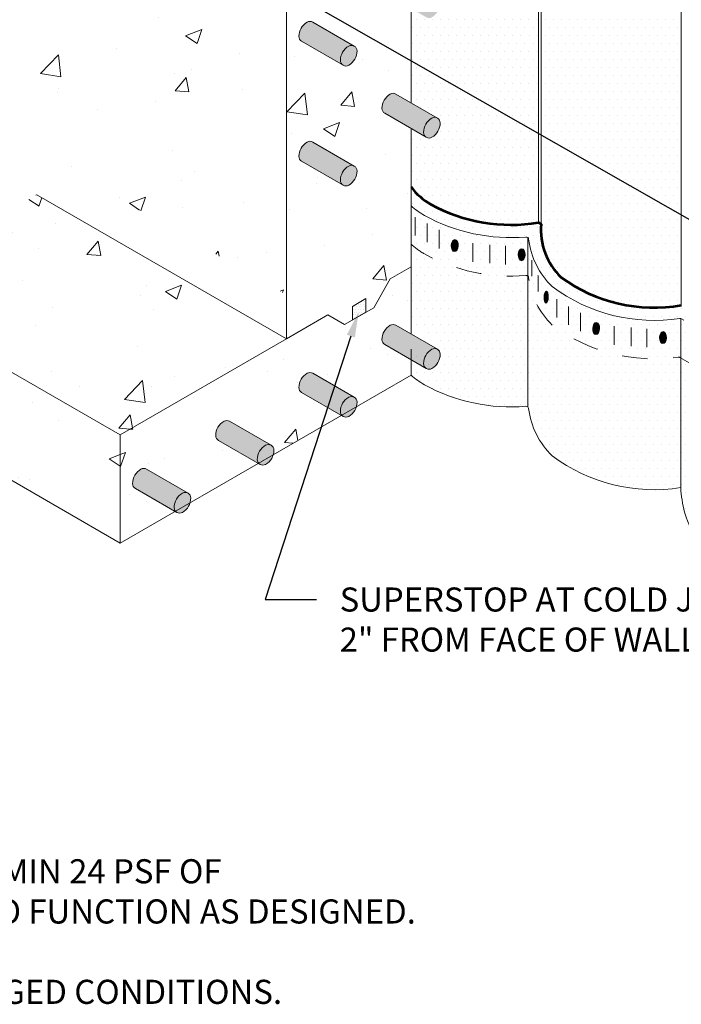
# Model space of a CAD drawing. Extents: x 0.1 to 10.4, y 0.1 to 6.8.
# Drawn here: x 2.7 to 5.3, y 0.1 to 4 of the extents above; entities that cross this region are included whole.
import ezdxf
from ezdxf import colors
from ezdxf.entities.mleader import LeaderData, LeaderLine
from ezdxf.math import Vec2, Vec3

# ---------------------------------------------------------------- set-up
doc = ezdxf.new("R2010")
doc.units = 0
doc.header["$MEASUREMENT"] = 0
doc.linetypes.add('HIDDEN2', pattern=[0.1875, 0.125, -0.0625])
for name, color, linetype, lineweight in [('1 - Framework', 7, 'Continuous', 15), ('1 - Framework Hatch', 252, 'Continuous', 9), ('2- Text', 7, 'Continuous', 13), ('Superstop Waterstop', 150, 'Continuous', 25), ('WP - Paraseal Bentonite', 150, 'Continuous', 9), ('WP - Paraseal Bentonite Hatch', 150, 'Continuous', 5), ('WP - Paraseal HDPE', 150, 'Continuous', 80)]:
    doc.layers.add(name, color=color, linetype=linetype, lineweight=lineweight)
doc.layers.add('WP - Paraseal Nail', color=7, linetype='Continuous', lineweight=9, true_color=0xb93a3e)
doc.styles.add('02TREMCO', font='sanss___.ttf', dxfattribs={"height": 0.125})
doc.styles.add('2020Tremco', font='sanss___.ttf', dxfattribs={"height": 0.09375})
pattern_1 = [(0, (-0.268122, -17.311223), (0.015625, 0.03125), [0, -0.03125])]
pattern_2 = [(50, (18.7095, -52.2719), (0.645534, -0.056477), [0.0675, -0.7425]), (355, (18.7095, -52.2719), (-0.124876, 0.676973), [0.054, -0.594]), (100.4514, (18.7633, -52.2766), (0.520658, 0.620496), [0.057366, -0.631028]), (46.1842, (18.7095, -52.0919), (0.960517, -0.148967), [0.10125, -1.11375]), (96.6356, (18.7895, -52.1043), (0.841196, 0.876707), [0.08605, -0.946542]), (351.1842, (18.7095, -52.0919), (0.841196, 0.876707), [0.081, -0.891]), (21, (18.7995, -52.1369), (0.5372163, -0.362357), [0.0675, -0.7425]), (326, (18.7995, -52.1369), (0.218984, 0.652635), [0.054, -0.594]), (71.4514, (18.84426, -52.1671), (0.7562, 0.290278), [0.057366, -0.631028]), (37.5, (18.7095, -52.2719), (0.0109439, 0.2996045), [0, -0.5868, 0, -0.603, 0, -0.59625]), (7.5, (18.7095, -52.2719), (0.2367626, 0.3549705), [0, -0.3438, 0, -0.5733, 0, -0.22725]), (327.5, (18.5088, -52.2719), (0.4804402, -0.0202994), [0, -0.225, 0, -0.702, 0, -0.9315]), (317.5, (18.4188, -52.2719), (0.5248676, 0.0900945), [0, -0.2925, 0, -0.4662, 0, -0.6615])]
pattern_3 = [(50, (-0.2681, -17.3112), (0.645534, -0.056477), [0.0675, -0.7425]), (355, (-0.2681, -17.3112), (-0.124876, 0.676973), [0.054, -0.594]), (100.4514, (-0.2143, -17.3159), (0.520658, 0.620496), [0.057366, -0.631028]), (46.184, (-0.2681, -17.1312), (0.960517, -0.148967), [0.10125, -1.11375]), (96.6356, (-0.1881, -17.1436), (0.841196, 0.876707), [0.08605, -0.946542]), (351.184, (-0.2681, -17.1312), (0.841196, 0.876707), [0.081, -0.891]), (21, (-0.1781, -17.1762), (0.537216, -0.362357), [0.0675, -0.7425]), (326, (-0.1781, -17.1762), (0.218984, 0.652635), [0.054, -0.594]), (71.4514, (-0.13335, -17.2064), (0.7562, 0.290278), [0.057366, -0.631028]), (37.5, (-0.26812, -17.31122), (0.0109439, 0.2996045), [0, -0.5868, 0, -0.603, 0, -0.59625]), (7.5, (-0.26812, -17.31122), (0.2367626, 0.3549705), [0, -0.3438, 0, -0.5733, 0, -0.22725]), (327.5, (-0.46882, -17.31122), (0.4804402, -0.0202994), [0, -0.225, 0, -0.702, 0, -0.9315]), (317.5, (-0.55882, -17.31122), (0.5248676, 0.0900945), [0, -0.2925, 0, -0.4662, 0, -0.6615])]

msp = doc.modelspace()

# ---------------------------------------------------------------- hatches: boundary and pattern name
at = {"layer": '1 - Framework Hatch', "ltscale": 0.4}
h = msp.add_hatch(dxfattribs=at)
h.set_pattern_fill('AR-CONC', color=256, scale=0.09)
h.set_pattern_definition(pattern_2)
h.paths.add_polyline_path([(3.7401, 5.3843), (2.7664, 5.9467), (2.7664, 3.4585), (3.7395, 2.8967), (3.7416, 5.4307)])
h = msp.add_hatch(dxfattribs=at)
h.set_pattern_fill('AR-CONC', color=256, scale=0.09)
h.set_pattern_definition(pattern_2)
edge = h.paths.add_edge_path()
edge.add_line((3.7395, 4.8109), (3.7395, 4.3432))
edge.add_line((3.7395, 4.3432), (3.7395, 3.8756))
edge.add_line((3.7395, 3.8756), (3.7395, 2.7246))
edge.add_line((3.7395, 2.7246), (3.9015, 2.8181))
edge.add_line((3.9015, 2.8181), (3.9483, 2.7911))
edge.add_line((3.9483, 2.7911), (3.9663, 2.8339))
edge.add_line((3.9663, 2.8339), (4.0797, 2.8994))
edge.add_line((4.0797, 2.8994), (4.1121, 2.9023))
edge.add_line((4.1121, 2.9023), (4.1445, 2.9584))
edge.add_line((4.1445, 2.9584), (4.2255, 3.0052))
edge.add_line((4.2255, 3.0052), (4.2255, 3.5451))
edge.add_line((4.2255, 3.5451), (4.1229, 3.6044))
edge.add_arc((4.1337, 3.6231), 0.0216, 180, 240, ccw=False)
edge.add_arc((4.1769, 3.6231), 0.0648, 120, 180, ccw=False)
edge.add_arc((4.1553, 3.6605), 0.0216, 60, 120, ccw=False)
edge.add_line((4.1661, 3.6792), (4.2255, 3.6449))
edge.add_line((4.2255, 3.6449), (4.2255, 4.0128))
edge.add_line((4.2255, 4.0128), (4.1229, 4.072))
edge.add_arc((4.1337, 4.0907), 0.0216, 180, 240, ccw=False)
edge.add_arc((4.1769, 4.0907), 0.0648, 120, 180, ccw=False)
edge.add_arc((4.1553, 4.1281), 0.0216, 60, 120, ccw=False)
edge.add_line((4.1661, 4.1468), (4.2255, 4.1125))
edge.add_line((4.2255, 4.1125), (4.2255, 4.4804))
edge.add_line((4.2255, 4.4804), (4.1229, 4.5396))
edge.add_arc((4.1337, 4.5583), 0.0216, 180, 240, ccw=False)
edge.add_arc((4.1769, 4.5583), 0.0648, 120, 180, ccw=False)
edge.add_arc((4.1553, 4.5957), 0.0216, 60, 120, ccw=False)
edge.add_line((4.1661, 4.6145), (4.2255, 4.5802))
edge.add_line((4.2255, 4.5802), (4.2255, 4.948))
edge.add_line((4.2255, 4.948), (4.1229, 5.0073))
edge.add_arc((4.1337, 5.026), 0.0216, 180, 240, ccw=False)
edge.add_arc((4.1769, 5.026), 0.0648, 120, 180, ccw=False)
edge.add_arc((4.1553, 5.0634), 0.0216, 60, 120, ccw=False)
edge.add_line((4.1661, 5.0821), (4.2255, 5.0478))
edge.add_line((4.2255, 5.0478), (4.2255, 5.4157))
edge.add_line((4.2255, 5.4157), (4.1229, 5.4749))
edge.add_arc((4.1337, 5.4936), 0.0216, 180, 240, ccw=False)
edge.add_arc((4.1769, 5.4936), 0.0648, 120, 180, ccw=False)
edge.add_arc((4.1553, 5.531), 0.0216, 60, 120, ccw=False)
edge.add_line((4.1661, 5.5497), (4.2255, 5.5154))
edge.add_line((4.2255, 5.5154), (4.2262, 5.7105))
edge.add_line((4.2262, 5.7105), (3.7416, 5.4307))
edge.add_line((3.7416, 5.4307), (3.7395, 5.2785))
edge.add_line((3.7395, 5.2785), (3.7395, 4.8109))
edge = h.paths.add_edge_path(flags=16)
edge.add_line((3.8421, 4.895), (4.0041, 4.8015))
edge.add_arc((3.9933, 4.7828), 0.0216, 0, 60, ccw=False)
edge.add_arc((3.9501, 4.7828), 0.0648, -60, 0, ccw=False)
edge.add_arc((3.9717, 4.7454), 0.0216, 240, 300, ccw=False)
edge.add_line((3.9609, 4.7267), (3.7989, 4.8202))
edge.add_arc((3.8097, 4.8389), 0.0216, 180, 240, ccw=False)
edge.add_arc((3.8529, 4.8389), 0.0648, 120, 180, ccw=False)
edge.add_arc((3.8313, 4.8763), 0.0216, 60, 120, ccw=False)
edge = h.paths.add_edge_path(flags=16)
edge.add_arc((4.0149, 5.213), 0.0648, 120, 180, ccw=False)
edge.add_arc((3.9933, 5.2504), 0.0216, 60, 120, ccw=False)
edge.add_line((4.0041, 5.2691), (3.8421, 5.3627))
edge.add_arc((3.8313, 5.344), 0.0216, 60, 120)
edge.add_arc((3.8529, 5.3066), 0.0648, 120, 180)
edge.add_arc((3.8097, 5.3066), 0.0216, 180, 240)
edge.add_line((3.7989, 5.2879), (3.9609, 5.1943))
edge.add_arc((3.9717, 5.213), 0.0216, 180, 240, ccw=False)
edge = h.paths.add_edge_path(flags=16)
edge.add_line((3.8421, 4.4274), (4.0041, 4.3339))
edge.add_arc((3.9933, 4.3152), 0.0216, 0, 60, ccw=False)
edge.add_arc((3.9501, 4.3152), 0.0648, -60, 0, ccw=False)
edge.add_arc((3.9717, 4.2778), 0.0216, 240, 300, ccw=False)
edge.add_line((3.9609, 4.2591), (3.7989, 4.3526))
edge.add_arc((3.8097, 4.3713), 0.0216, 180, 240, ccw=False)
edge.add_arc((3.8529, 4.3713), 0.0648, 120, 180, ccw=False)
edge.add_arc((3.8313, 4.4087), 0.0216, 60, 120, ccw=False)
edge = h.paths.add_edge_path(flags=16)
edge.add_line((3.8421, 3.9598), (4.0041, 3.8662))
edge.add_arc((3.9933, 3.8475), 0.0216, 0, 60, ccw=False)
edge.add_arc((3.9501, 3.8475), 0.0648, -60, 0, ccw=False)
edge.add_arc((3.9717, 3.8101), 0.0216, 240, 300, ccw=False)
edge.add_line((3.9609, 3.7914), (3.7989, 3.8849))
edge.add_arc((3.8097, 3.9036), 0.0216, 180, 240, ccw=False)
edge.add_arc((3.8529, 3.9036), 0.0648, 120, 180, ccw=False)
edge.add_arc((3.8313, 3.9411), 0.0216, 60, 120, ccw=False)
edge = h.paths.add_edge_path(flags=16)
edge.add_line((3.8421, 3.4921), (4.0041, 3.3986))
edge.add_arc((3.9933, 3.3799), 0.0216, 0, 60, ccw=False)
edge.add_arc((3.9501, 3.3799), 0.0648, -60, 0, ccw=False)
edge.add_arc((3.9717, 3.3425), 0.0216, 240, 300, ccw=False)
edge.add_line((3.9609, 3.3238), (3.7989, 3.4173))
edge.add_arc((3.8097, 3.436), 0.0216, 180, 240, ccw=False)
edge.add_arc((3.8529, 3.436), 0.0648, 120, 180, ccw=False)
edge.add_arc((3.8313, 3.4734), 0.0216, 60, 120, ccw=False)
at = {"layer": '1 - Framework Hatch'}
h = msp.add_hatch(color=256, dxfattribs=at)
h.dxf.hatch_style = 1
h.paths.add_polyline_path([(4.1661, 5.5497, 0.267949), (4.1445, 5.5497, 0.267949), (4.1121, 5.4936, 0.267949), (4.1229, 5.4749), (4.2849, 5.3814, -0.267949), (4.2741, 5.4001, -0.267949), (4.3065, 5.4562, -0.267949), (4.3281, 5.4562)])
h.paths.add_polyline_path([(3.8421, 5.3627, 0.267949), (3.8205, 5.3627, 0.267949), (3.7881, 5.3066, 0.267949), (3.7989, 5.2879), (3.9609, 5.1943, -0.267949), (3.9501, 5.213, -0.267949), (3.9825, 5.2691, -0.267949), (4.0041, 5.2691)])
h.paths.add_polyline_path([(3.9203, 4.8499), (3.8421, 4.895, 0.267949), (3.8205, 4.895, 0.267949), (3.7881, 4.8389, 0.267949), (3.7989, 4.8202), (3.8423, 4.7952)])
h.paths.add_polyline_path([(4.0041, 4.8015), (3.9203, 4.8499), (3.8423, 4.7952), (3.9609, 4.7267, -0.267949), (3.9501, 4.7454, -0.267949), (3.9825, 4.8015, -0.267949)])
h.paths.add_polyline_path([(4.2129, 5.0551), (4.1661, 5.0821, 0.267949), (4.1445, 5.0821, 0.267949), (4.1121, 5.026, 0.267949), (4.1229, 5.0073), (4.1348, 5.0004)])
h.paths.add_polyline_path([(4.2129, 5.0551), (4.1348, 5.0004), (4.2849, 4.9137, -0.267949), (4.2741, 4.9324, -0.267949), (4.3065, 4.9886, -0.267949), (4.3281, 4.9886)])
h.paths.add_polyline_path([(3.8421, 4.4274, 0.267949), (3.8205, 4.4274, 0.267949), (3.7881, 4.3713, 0.267949), (3.7989, 4.3526), (3.9609, 4.2591, -0.267949), (3.9501, 4.2778, -0.267949), (3.9825, 4.3339, -0.267949), (4.0041, 4.3339)])
h.paths.add_polyline_path([(4.1661, 4.6145, 0.267949), (4.1445, 4.6145, 0.267949), (4.1121, 4.5583, 0.267949), (4.1229, 4.5396), (4.2849, 4.4461, -0.267949), (4.2741, 4.4648, -0.267949), (4.3065, 4.5209, -0.267949), (4.3281, 4.5209)])
h.paths.add_polyline_path([(4.1661, 4.1468, 0.267949), (4.1445, 4.1468, 0.267949), (4.1121, 4.0907, 0.267949), (4.1229, 4.072), (4.2849, 3.9785, -0.267949), (4.2741, 3.9972, -0.267949), (4.3065, 4.0533, -0.267949), (4.3281, 4.0533)])
h.paths.add_polyline_path([(3.8421, 3.9598, 0.267949), (3.8205, 3.9598, 0.267949), (3.7881, 3.9036, 0.267949), (3.7989, 3.8849), (3.9609, 3.7914, -0.267949), (3.9501, 3.8101, -0.267949), (3.9825, 3.8662, -0.267949), (4.0041, 3.8662)])
h.paths.add_polyline_path([(3.8421, 3.4921, 0.267949), (3.8205, 3.4921, 0.267949), (3.7881, 3.436, 0.267949), (3.7989, 3.4173), (3.9609, 3.3238, -0.267949), (3.9501, 3.3425, -0.267949), (3.9825, 3.3986, -0.267949), (4.0041, 3.3986)])
h.paths.add_polyline_path([(4.1661, 3.6792, 0.267949), (4.1445, 3.6792, 0.267949), (4.1121, 3.6231, 0.267949), (4.1229, 3.6044), (4.2849, 3.5108, -0.267949), (4.2741, 3.5295, -0.267949), (4.3065, 3.5857, -0.267949), (4.3281, 3.5857)])
h = msp.add_hatch(color=256, dxfattribs=at)
h.dxf.hatch_style = 1
h.paths.add_polyline_path([(4.0149, 5.2504, 0.57735), (3.9825, 5.2691, 0.267949), (3.9501, 5.213, 0.57735), (3.9825, 5.1943, 0.267949)])
h.paths.add_polyline_path([(4.3065, 5.4562, 0.267949), (4.2741, 5.4001, 0.57735), (4.3065, 5.3814, 0.267949), (4.3389, 5.4375, 0.57735)])
h.paths.add_polyline_path([(4.3065, 4.9886, 0.267949), (4.2741, 4.9324, 0.57735), (4.3065, 4.9137, 0.267949), (4.3389, 4.9699, 0.57735)])
h.paths.add_polyline_path([(4.0149, 4.7828, 0.57735), (3.9825, 4.8015, 0.267949), (3.9501, 4.7454, 0.57735), (3.9825, 4.7267, 0.267949)])
h.paths.add_polyline_path([(4.0149, 4.3152, 0.57735), (3.9825, 4.3339, 0.267949), (3.9501, 4.2778, 0.57735), (3.9825, 4.2591, 0.267949)])
h.paths.add_polyline_path([(4.3065, 4.5209, 0.267949), (4.2741, 4.4648, 0.57735), (4.3065, 4.4461, 0.267949), (4.3389, 4.5022, 0.57735)])
h.paths.add_polyline_path([(4.0149, 3.8475, 0.57735), (3.9825, 3.8662, 0.267949), (3.9501, 3.8101, 0.57735), (3.9825, 3.7914, 0.267949)])
h.paths.add_polyline_path([(4.3389, 4.0346, 0.57735), (4.3065, 4.0533, 0.267949), (4.2741, 3.9972, 0.57735), (4.3065, 3.9785, 0.267949)])
h.paths.add_polyline_path([(4.3065, 3.5857, 0.267949), (4.2741, 3.5295, 0.57735), (4.3065, 3.5108, 0.267949), (4.3389, 3.5669, 0.57735)])
h.paths.add_polyline_path([(4.0149, 3.3799, 0.57735), (3.9825, 3.3986, 0.267949), (3.9501, 3.3425, 0.57735), (3.9825, 3.3238, 0.267949)])
at = {"layer": '1 - Framework Hatch', "ltscale": 0.4}
h = msp.add_hatch(dxfattribs=at)
h.set_pattern_fill('AR-CONC', color=256, scale=0.09)
h.set_pattern_definition(pattern_3)
h.paths.add_polyline_path([(3.7394, 2.7245), (3.7394, 2.7247), (2.7664, 3.2865), (2.1184, 2.9123), (3.0915, 2.3505)])
h = msp.add_hatch(color=256, dxfattribs=at)
h.dxf.hatch_style = 1
edge = h.paths.add_edge_path()
edge.add_ellipse((4.3957, 3.0883), major_axis=(-0.0007, -0.0234), ratio=0.57735, start_angle=0, end_angle=360)
h = msp.add_hatch(color=256, dxfattribs=at)
h.dxf.hatch_style = 1
edge = h.paths.add_edge_path()
edge.add_ellipse((4.6564, 3.0529), major_axis=(-0.0007, -0.0234), ratio=0.57735, start_angle=0, end_angle=360)
h = msp.add_hatch(dxfattribs=at)
h.set_pattern_fill('AR-CONC', color=256, scale=0.09)
h.set_pattern_definition(pattern_3)
h.paths.add_polyline_path([(3.7881, 2.5347, -0.267949), (3.8205, 2.5908, -0.267949), (3.8421, 2.5908), (4.0041, 2.4973, -0.267949), (4.0149, 2.4786, -0.070546), (4.0123, 2.4606), (4.2255, 2.5836), (4.2255, 2.6438), (4.1229, 2.703, -0.267949), (4.1121, 2.7217, -0.267949), (4.1445, 2.7779, -0.267949), (4.1661, 2.7779), (4.2255, 2.7436), (4.2255, 3.0052), (4.1445, 2.9584), (4.0797, 2.8462), (3.9663, 2.7807), (3.9015, 2.8181), (3.7395, 2.7246), (3.0915, 2.3505), (3.0915, 1.9289), (3.3056, 2.0525), (3.1509, 2.1419, -0.267949), (3.1401, 2.1606, -0.267949), (3.1725, 2.2167, -0.267949), (3.1941, 2.2167), (3.3561, 2.1232, -0.267949), (3.3669, 2.1045, -0.070546), (3.3644, 2.0864), (3.6296, 2.2396), (3.4749, 2.3289, -0.267949), (3.4641, 2.3476, -0.267949), (3.4965, 2.4038, -0.267949), (3.5181, 2.4038), (3.6801, 2.3102, -0.267949), (3.6909, 2.2915, -0.070546), (3.6883, 2.2735), (3.9536, 2.4267), (3.7989, 2.516, -0.267949)])
h = msp.add_hatch(dxfattribs=at)
h.set_pattern_fill('AR-CONC', color=256, scale=0.09)
h.set_pattern_definition(pattern_3)
h.paths.add_polyline_path([(2.1184, 2.9123), (2.1184, 2.4908), (3.0915, 1.9289), (3.0915, 2.3505)])
h = msp.add_hatch(color=256, dxfattribs=at)
h.dxf.hatch_style = 1
edge = h.paths.add_edge_path()
edge.add_ellipse((4.752, 2.8873), major_axis=(-0.0007, -0.0234), ratio=0.350589, start_angle=0, end_angle=360)
at = {"layer": '1 - Framework Hatch'}
h = msp.add_hatch(color=256, dxfattribs=at)
h.dxf.hatch_style = 1
h.paths.add_polyline_path([(4.1661, 2.7779, 0.267949), (4.1445, 2.7779, 0.267949), (4.1121, 2.7217, 0.267949), (4.1229, 2.703), (4.2849, 2.6095, -0.267949), (4.2741, 2.6282, -0.267949), (4.3065, 2.6843, -0.267949), (4.3281, 2.6843)])
at = {"layer": '1 - Framework Hatch', "ltscale": 0.4}
h = msp.add_hatch(color=256, dxfattribs=at)
h.dxf.hatch_style = 1
edge = h.paths.add_edge_path()
edge.add_ellipse((4.9468, 2.765), major_axis=(-0.0007, -0.0234), ratio=0.57735, start_angle=0, end_angle=360)
h = msp.add_hatch(color=256, dxfattribs=at)
h.dxf.hatch_style = 1
edge = h.paths.add_edge_path()
edge.add_ellipse((5.2075, 2.7296), major_axis=(-0.0007, -0.0234), ratio=0.57735, start_angle=0, end_angle=360)
at = {"layer": '1 - Framework Hatch'}
h = msp.add_hatch(color=256, dxfattribs=at)
h.dxf.hatch_style = 1
h.paths.add_polyline_path([(4.2741, 2.6282, 0.57735), (4.3065, 2.6095, 0.267949), (4.3389, 2.6656, 0.57735), (4.3065, 2.6843, 0.267949)])
h = msp.add_hatch(color=256, dxfattribs=at)
h.dxf.hatch_style = 1
h.paths.add_polyline_path([(3.8421, 2.5908, 0.267949), (3.8205, 2.5908, 0.267949), (3.7881, 2.5347, 0.267949), (3.7989, 2.516), (3.9609, 2.4225, -0.267949), (3.9501, 2.4412, -0.267949), (3.9825, 2.4973, -0.267949), (4.0041, 2.4973)])
h = msp.add_hatch(color=256, dxfattribs=at)
h.dxf.hatch_style = 1
h.paths.add_polyline_path([(3.9501, 2.4412, 0.57735), (3.9825, 2.4225, 0.267949), (4.0149, 2.4786, 0.57735), (3.9825, 2.4973, 0.267949)])
h = msp.add_hatch(color=256, dxfattribs=at)
h.dxf.hatch_style = 1
h.paths.add_polyline_path([(3.5181, 2.4038, 0.267949), (3.4965, 2.4038, 0.267949), (3.4641, 2.3476, 0.267949), (3.4749, 2.3289), (3.6369, 2.2354, -0.267949), (3.6261, 2.2541, -0.267949), (3.6585, 2.3102, -0.267949), (3.6801, 2.3102)])
h = msp.add_hatch(color=256, dxfattribs=at)
h.dxf.hatch_style = 1
h.paths.add_polyline_path([(3.6261, 2.2541, 0.57735), (3.6585, 2.2354, 0.267949), (3.6909, 2.2915, 0.57735), (3.6585, 2.3102, 0.267949)])
h = msp.add_hatch(color=256, dxfattribs=at)
h.dxf.hatch_style = 1
h.paths.add_polyline_path([(3.1941, 2.2167, 0.267949), (3.1725, 2.2167, 0.267949), (3.1401, 2.1606, 0.267949), (3.1509, 2.1419), (3.3129, 2.0483, -0.267949), (3.3021, 2.0671, -0.267949), (3.3345, 2.1232, -0.267949), (3.3561, 2.1232)])
h = msp.add_hatch(color=256, dxfattribs=at)
h.dxf.hatch_style = 1
h.paths.add_polyline_path([(3.3021, 2.0671, 0.57735), (3.3345, 2.0483, 0.267949), (3.3669, 2.1045, 0.57735), (3.3345, 2.1232, 0.267949)])
at = {"layer": 'WP - Paraseal Bentonite Hatch', "ltscale": 0.4}
h = msp.add_hatch(dxfattribs=at)
h.set_pattern_fill('DOTS', color=256, scale=0.5)
h.set_pattern_definition(pattern_1)
h.paths.add_polyline_path([(4.3065, 4.9137, -0.267949), (4.2849, 4.9137), (4.2255, 4.948), (4.2255, 4.5802), (4.3281, 4.5209, -0.267949), (4.3389, 4.5022, -0.267949), (4.3065, 4.4461, -0.267949), (4.2849, 4.4461), (4.2255, 4.4804), (4.2255, 4.1125), (4.3281, 4.0533, -0.267949), (4.3389, 4.0346, -0.267949), (4.3065, 3.9785, -0.267949), (4.2849, 3.9785), (4.2255, 4.0128), (4.2255, 3.6449), (4.3281, 3.5857, -0.267949), (4.3389, 3.5669, -0.267949), (4.3065, 3.5108, -0.267949), (4.2849, 3.5108), (4.2255, 3.5451), (4.2255, 3.317, 0.100204), (4.3018, 3.2497, 0.167913), (4.7218, 3.1783), (4.7218, 5.527, -0.167913), (4.3018, 5.5984, -0.099238), (4.2261, 5.6649), (4.2256, 5.5154), (4.3281, 5.4562, -0.267949), (4.3389, 5.4375, -0.267949), (4.3065, 5.3814, -0.267949), (4.2849, 5.3814), (4.2255, 5.4157), (4.2255, 5.0478), (4.3281, 4.9886, -0.267949), (4.3389, 4.9699, -0.267949)])
h = msp.add_hatch(dxfattribs=at)
h.set_pattern_fill('DOTS', color=256, scale=0.5)
h.set_pattern_definition(pattern_1)
h.paths.add_polyline_path([(5.2783, 5.2046, -0.202683), (4.8103, 5.3134, -0.18171), (4.7324, 5.4761), (4.7324, 3.1719, 0.22703), (4.8103, 2.9647, 0.202698), (5.2783, 2.8559)])
h = msp.add_hatch(dxfattribs=at)
h.set_pattern_fill('DOTS', color=256, scale=0.5)
h.set_pattern_definition(pattern_1)
h.paths.add_polyline_path([(5.3373, 2.8277), (5.2925, 2.8536, 0.185748), (5.2783, 2.8559), (5.2783, 2.8559, -0.202698), (4.8103, 2.9647, -0.22703), (4.7324, 3.1719), (4.7218, 3.1783, -0.167913), (4.3018, 3.2497, -0.100204), (4.2255, 3.317), (4.2255, 3.2436, 0.052892), (4.2778, 3.2059, 0.146929), (4.6729, 3.1219, -0.403369), (4.6837, 3.1131, 0.173324), (4.7757, 2.9286, 0.202127), (5.2767, 2.8049), (5.2767, 2.8043, -0.084611), (5.2799, 2.8032), (5.289, 2.7979), (6.3762, 2.1702), (6.4261, 2.199), (6.4261, 2.1991)])
h = msp.add_hatch(dxfattribs=at)
h.set_pattern_fill('DOTS', color=256, scale=0.5)
h.set_pattern_definition(pattern_1)
h.paths.add_polyline_path([(4.6729, 2.9719, -0.194087), (4.68, 2.9697), (4.68, 3.1197, 0.194087), (4.6729, 3.1219, -0.146929), (4.2778, 3.2059, -0.052892), (4.2255, 3.2436), (4.2255, 3.0936, 0.052892), (4.2778, 3.0559, 0.146929)])
edge = h.paths.add_edge_path(flags=16)
edge.add_ellipse((4.3957, 3.0883), major_axis=(-0.0007, -0.0234), ratio=0.57735, start_angle=0, end_angle=360)
edge = h.paths.add_edge_path(flags=16)
edge.add_ellipse((4.6564, 3.0529), major_axis=(-0.0007, -0.0234), ratio=0.57735, start_angle=0, end_angle=360)
h = msp.add_hatch(dxfattribs=at)
h.set_pattern_fill('DOTS', color=256, scale=0.5)
h.set_pattern_definition(pattern_1)
h.paths.add_polyline_path([(5.267, 2.6535, -0.167936), (5.2734, 2.6522), (5.2767, 2.6503), (5.2767, 2.8049, -0.202127), (4.7757, 2.9286, -0.173324), (4.6837, 3.1131, 0.194087), (4.68, 3.1197), (4.68, 2.9697, -0.194088), (4.6837, 2.9631, 0.173324), (4.7757, 2.7787, 0.198262)])
edge = h.paths.add_edge_path(flags=16)
edge.add_ellipse((4.9468, 2.765), major_axis=(-0.0007, -0.0234), ratio=0.57735, start_angle=0, end_angle=360)
edge = h.paths.add_edge_path(flags=16)
edge.add_ellipse((5.2075, 2.7296), major_axis=(-0.0007, -0.0234), ratio=0.57735, start_angle=0, end_angle=360)
edge = h.paths.add_edge_path(flags=16)
edge.add_ellipse((4.752, 2.8873), major_axis=(-0.0007, -0.0234), ratio=0.350589, start_angle=0, end_angle=360)
h = msp.add_hatch(dxfattribs=at)
h.set_pattern_fill('DOTS', color=256, scale=0.5)
h.set_pattern_definition(pattern_1)
h.paths.add_polyline_path([(4.3389, 2.706, -0.267949), (4.3065, 2.6499, -0.267949), (4.2849, 2.6499), (4.2255, 2.6842), (4.2255, 2.5836, 0.052892), (4.2778, 2.5459, 0.146929), (4.6729, 2.462, -0.194087), (4.68, 2.4597), (4.68, 2.9697, 0.194087), (4.6729, 2.9719, -0.146929), (4.2778, 3.0559, -0.052892), (4.2255, 3.0936), (4.2255, 2.784), (4.3281, 2.7247, -0.267949)])
h = msp.add_hatch(dxfattribs=at)
h.set_pattern_fill('DOTS', color=256, scale=0.5)
h.set_pattern_definition(pattern_1)
h.paths.add_polyline_path([(5.2767, 2.145), (5.2767, 2.6491, 0.290271), (5.267, 2.6535, -0.198262), (4.7757, 2.7787, -0.173324), (4.6837, 2.9631, 0.194088), (4.68, 2.9697), (4.68, 2.4597, -0.194087), (4.6837, 2.4532, 0.173324), (4.7757, 2.2687, 0.202127)])
h = msp.add_hatch(dxfattribs=at)
h.set_pattern_fill('DOTS', color=256, scale=0.156245)
h.set_pattern_definition([(0, (10.772081, -22.579738), (0.0048826527, 0.0097653053), [0, -0.0097653053])])
h.paths.add_polyline_path([(4.049, 2.8285), (4.049, 2.8817), (3.9969, 2.8516), (3.9969, 2.7984)])
h = msp.add_hatch(dxfattribs=at)
h.set_pattern_fill('DOTS', color=256, scale=0.5)
h.set_pattern_definition(pattern_1)
h.paths.add_polyline_path([(5.289, 2.7979), (5.2799, 2.8032, 0.084611), (5.2767, 2.8043), (5.2767, 2.145, 0.126291), (5.3362, 1.9466, 0.107962), (5.3488, 1.9351), (6.3828, 1.3381), (6.3762, 2.1702)])
edge = h.paths.add_edge_path(flags=16)
edge.add_ellipse((5.692, 2.4912), major_axis=(0.0117, -0.0203), ratio=0.57735, start_angle=0, end_angle=360)
edge = h.paths.add_edge_path(flags=16)
edge.add_ellipse((5.9242, 2.3572), major_axis=(0.0117, -0.0203), ratio=0.57735, start_angle=0, end_angle=360)
edge = h.paths.add_edge_path(flags=16)
edge.add_ellipse((5.4599, 2.6252), major_axis=(0.0117, -0.0203), ratio=0.57735, start_angle=0, end_angle=360)
edge = h.paths.add_edge_path(flags=16)
edge.add_ellipse((6.1563, 2.2231), major_axis=(0.0117, -0.0203), ratio=0.57735, start_angle=0, end_angle=360)

# ---------------------------------------------------------------- linework, layer by layer
at = {"lineweight": 0}
for p, q in [((3.7415, 5.3852), (3.7394, 2.7245)), ((4.2255, 4.0128), (4.2255, 3.6449)), ((4.2255, 2.7436), (4.2255, 3.5451)), ((3.8421, 3.4921), (4.0041, 3.3986)), ((3.9609, 3.3238), (3.7989, 3.4173)), ((3.7395, 2.7246), (2.7664, 3.2865)), ((4.1445, 2.9584), (4.2255, 3.0052)), ((4.0797, 2.8462), (4.1445, 2.9584)), ((3.0915, 2.3505), (2.1184, 2.9123)), ((3.9663, 2.7807), (4.0797, 2.8462)), ((3.7395, 2.7246), (3.9015, 2.8181)), ((3.9015, 2.8181), (3.9663, 2.7807)), ((4.1661, 2.7779), (4.3281, 2.6843)), ((3.7395, 2.7246), (3.0915, 2.3505)), ((4.2849, 2.6095), (4.1229, 2.703)), ((4.2255, 2.5836), (4.2255, 2.6842)), ((3.0915, 1.9289), (4.2255, 2.5836)), ((3.8421, 2.5908), (4.0041, 2.4973)), ((3.9609, 2.4225), (3.7989, 2.516)), ((3.0915, 1.9289), (2.1184, 2.4908)), ((3.5181, 2.4038), (3.6801, 2.3102)), ((3.0915, 1.9289), (3.0915, 2.3505)), ((3.6369, 2.2354), (3.4749, 2.3289)), ((3.1941, 2.2167), (3.3561, 2.1232)), ((3.3129, 2.0483), (3.1509, 2.1419))]:
    msp.add_line(p, q, dxfattribs=at)
at = {"lineweight": 5}
for p, q in [((3.8421, 3.9598), (4.0041, 3.8662)), ((3.9609, 3.7914), (3.7989, 3.8849)), ((4.1661, 3.6792), (4.3281, 3.5857)), ((4.2849, 3.5108), (4.1229, 3.6044))]:
    msp.add_line(p, q, dxfattribs=at)
for centre, radius, start, end in [((3.8529, 3.9036), 0.0648, 120, 180), ((3.8313, 3.9411), 0.0216, 60, 120), ((3.8097, 3.9036), 0.0216, 180, 240), ((4.0149, 3.8101), 0.0648, 120, 180), ((3.9933, 3.8475), 0.0216, 0, 120), ((3.9501, 3.8475), 0.0648, 300, 0), ((3.9717, 3.8101), 0.0216, 180, 300), ((4.1769, 3.6231), 0.0648, 120, 180), ((4.1553, 3.6605), 0.0216, 60, 120), ((4.1337, 3.6231), 0.0216, 180, 240), ((4.3389, 3.5295), 0.0648, 120, 180), ((4.3173, 3.5669), 0.0216, 0, 120), ((4.2741, 3.5669), 0.0648, 300, 0), ((4.2957, 3.5295), 0.0216, 180, 300)]:
    msp.add_arc(centre, radius, start, end, dxfattribs=at)
at = {"lineweight": 0}
for centre, radius, start, end in [((3.8313, 3.4734), 0.0216, 60, 120), ((3.8529, 3.436), 0.0648, 120, 180), ((3.8097, 3.436), 0.0216, 180, 240), ((4.0149, 3.3425), 0.0648, 120, 180), ((3.9933, 3.3799), 0.0216, 0, 120), ((3.9501, 3.3799), 0.0648, 300, 0), ((3.9717, 3.3425), 0.0216, 180, 300), ((4.1769, 2.7217), 0.0648, 120, 180), ((4.1553, 2.7592), 0.0216, 60, 120), ((4.1337, 2.7217), 0.0216, 180, 240), ((4.3173, 2.6656), 0.0216, 0, 120), ((4.3389, 2.6282), 0.0648, 120, 180), ((4.2741, 2.6656), 0.0648, 300, 0), ((4.2957, 2.6282), 0.0216, 180, 300), ((3.8529, 2.5347), 0.0648, 120, 180), ((3.8313, 2.5721), 0.0216, 60, 120), ((3.8097, 2.5347), 0.0216, 180, 240), ((4.0149, 2.4412), 0.0648, 120, 180), ((3.9933, 2.4786), 0.0216, 0, 120), ((3.9501, 2.4786), 0.0648, 300, 0), ((3.9717, 2.4412), 0.0216, 180, 300), ((3.5289, 2.3476), 0.0648, 120, 180), ((3.5073, 2.385), 0.0216, 60, 120), ((3.4857, 2.3476), 0.0216, 180, 240), ((3.6909, 2.2541), 0.0648, 120, 180), ((3.6693, 2.2915), 0.0216, 0, 120), ((3.6261, 2.2915), 0.0648, 300, 0), ((3.6477, 2.2541), 0.0216, 180, 300), ((3.2049, 2.1606), 0.0648, 120, 180), ((3.1833, 2.198), 0.0216, 60, 120), ((3.1617, 2.1606), 0.0216, 180, 240), ((3.3669, 2.0671), 0.0648, 120, 180), ((3.3453, 2.1045), 0.0216, 0, 120), ((3.3021, 2.1045), 0.0648, 300, 0), ((3.3237, 2.0671), 0.0216, 180, 300)]:
    msp.add_arc(centre, radius, start, end, dxfattribs=at)
at = {"layer": '1 - Framework', "linetype": 'HIDDEN2', "ltscale": 0.4, "flags": 128}
msp.add_lwpolyline([(4.2255, 3.0936, 0.052892), (4.2778, 3.0559, 0.146929), (4.6729, 2.9719, -0.403369), (4.6837, 2.9631, 0.173324), (4.7757, 2.7787, 0.198262), (5.267, 2.6535, -0.167936), (5.2734, 2.6522), (6.2266, 2.1019)], format="xyb", dxfattribs=at)
at = {"layer": '1 - Framework', "ltscale": 0.4}
for centre, ratio in [((4.3957, 3.0883), 0.57735), ((4.6564, 3.0529), 0.57735), ((4.752, 2.8873), 0.350589), ((4.9468, 2.765), 0.57735), ((5.2075, 2.7296), 0.57735)]:
    msp.add_ellipse(centre, major_axis=(-0.0007, -0.0234), ratio=ratio, dxfattribs=at)
at = {"layer": 'Superstop Waterstop', "lineweight": 0}
for p, q in [((3.9969, 2.8516), (4.049, 2.8817)), ((4.049, 2.8285), (4.049, 2.8817)), ((3.9969, 2.7984), (3.9969, 2.8516)), ((3.9969, 2.7984), (4.049, 2.8285))]:
    msp.add_line(p, q, dxfattribs=at)
at = {"layer": 'WP - Paraseal Bentonite'}
for p, q in [((4.7218, 5.527), (4.7218, 3.1783)), ((4.7324, 3.1719), (4.7324, 5.4761)), ((5.2783, 5.2046), (5.2783, 2.8559)), ((4.68, 3.1197), (4.68, 2.4597)), ((5.2767, 2.8043), (5.2767, 2.145))]:
    msp.add_line(p, q, dxfattribs=at)
msp.add_lwpolyline([(4.2255, 3.2436, 0.052892), (4.2778, 3.2059, 0.146929), (4.6729, 3.1219, -0.403369), (4.6837, 3.1131, 0.173324), (4.7757, 2.9286, 0.200795), (5.2734, 2.8044, -0.170442), (5.2799, 2.8032), (5.289, 2.7979)], format="xyb", dxfattribs=at)
for centre, radius, start, end in [((4.4292, 2.8112), 0.3055, 228.1697, 240.2803), ((4.6151, 3.1617), 0.7022, 241.2837, 274.7182), ((4.6737, 2.452), 0.01, 6.8477, 94.7182), ((4.9878, 2.4897), 0.3063, 186.8477, 226.1798), ((5.173, 2.8012), 0.6644, 233.2756, 278.9838), ((5.6929, 2.1616), 0.4166, 182.2871, 208.922)]:
    msp.add_arc(centre, radius, start, end, dxfattribs=at)
at = {"layer": 'WP - Paraseal HDPE', "lineweight": 53}
msp.add_lwpolyline([(4.2255, 3.317, 0.100204), (4.3018, 3.2497, 0.167913), (4.7218, 3.1783), (4.7324, 3.1719, 0.22703), (4.8103, 2.9647, 0.202967), (5.2789, 2.856)], format="xyb", dxfattribs=at)
at = {"layer": 'WP - Paraseal Nail', "ltscale": 0.4}
for p, q in [((4.2417, 3.1993), (4.2417, 3.1273)), ((4.288, 3.1744), (4.288, 3.1024)), ((4.3344, 3.1496), (4.3344, 3.0776)), ((4.4659, 3.0974), (4.4659, 3.0254)), ((4.5325, 3.0919), (4.5325, 3.0199)), ((4.5933, 3.0872), (4.5933, 3.0152)), ((4.6961, 3.0316), (4.6961, 2.9699)), ((4.7211, 2.9716), (4.7211, 2.9099)), ((4.7929, 2.8798), (4.7929, 2.8078)), ((4.8392, 2.8512), (4.8392, 2.7792)), ((4.8855, 2.8263), (4.8855, 2.7543)), ((5.0171, 2.7741), (5.0171, 2.7021)), ((5.0837, 2.7687), (5.0837, 2.6967)), ((5.1444, 2.7639), (5.1444, 2.6919))]:
    msp.add_line(p, q, dxfattribs=at)

# ---------------------------------------------------------------- texts
at = {"layer": '2- Text', "ltscale": 0.125, "insert": (0.125, 0.6963), "char_height": 0.094, "width": 4.377451, "attachment_point": 1, "style": '02TREMCO', "bg_fill": 16, "box_fill_scale": 1.5, "bg_fill_color": 256, "bg_fill_transparency": 0}
msp.add_mtext('NOTES: PARASEAL PRODUCTS REQUIRE A MIN 24 PSF OF COMPACTION/CONFINEMENT IN ORDER TO FUNCTION AS DESIGNED.\\P\\PNOT RECOMMENDED FOR USE IN SUBMERGED CONDITIONS.', dxfattribs=at)

# ---------------------------------------------------------------- leaders
at = {"layer": '2- Text', "ltscale": 0.4}
ml = msp.add_multileader_mtext('Standard', dxfattribs=at)
ml.set_content('SEAMS OVERLAPPED 4" MIN. AND SECURED WITH WIDE CROWN BOX STAPLES EVERY 3" O.C. AND WITH NAILS AND WASHERS EVERY 24" O.C.\\P(SEE SEAM DETAILS)', color=256, style='2020Tremco')
ml.set_leader_properties()
ml.build(insert=Vec2(0, 0))
ml.multileader.update_dxf_attribs({"dogleg_length": 0.2, "arrow_head_size": 0.1})
ctx = ml.context
ctx.base_point, ctx.char_height, ctx.arrow_head_size, ctx.landing_gap_size, ctx.plane_origin = Vec3(0.3628, 4.4615), 0.09375, 0.1, 0.09, Vec3(4.6198, 3.5658)
notes = []
notes.append((ctx, [(0, (1, 1, 0), (3.0829, 4.4615), (-1, 0), 0.2, [(0, [(5.5157, 3.0723)], 0, [])])]))
ctx.mtext.insert, ctx.mtext.width, ctx.mtext.defined_height, ctx.mtext.flow_direction = Vec3(0.4528, 4.522), 2.555072, 0.9544, 5
ml = msp.add_multileader_mtext('Standard', dxfattribs=at)
ml.set_content('SUPERSTOP AT COLD JOINTS, 2" FROM FACE OF WALL', color=256, style='2020Tremco')
ml.set_leader_properties()
ml.build(insert=Vec2(0, 0))
ml.multileader.update_dxf_attribs({"dogleg_length": 0.2, "arrow_head_size": 0.1})
ctx = ml.context
ctx.base_point, ctx.char_height, ctx.arrow_head_size, ctx.landing_gap_size, ctx.plane_origin = Vec3(3.8573, 1.7087), 0.09375, 0.1, 0.09, Vec3(4.0216, 2.8308)
notes.append((ctx, [(0, (1, 1, 0), (3.6573, 1.7087), (1, 0), 0.2, [(0, [(4.0216, 2.8308)], 0, [])])]))
ctx.mtext.insert, ctx.mtext.width, ctx.mtext.defined_height, ctx.mtext.flow_direction = Vec3(3.9473, 1.7556), 1.859913, 0.7023, 5
for ctx, leaders in notes:
    for number, flags, end, landing, length, lines in leaders:
        leader = LeaderData()
        leader.index, (leader.has_last_leader_line, leader.has_dogleg_vector, leader.attachment_direction) = number, flags
        leader.last_leader_point, leader.dogleg_vector, leader.dogleg_length = Vec3(end), Vec3(landing), length
        for number, points, colour, breaks in lines:
            line = LeaderLine()
            line.index, line.vertices, line.color, line.breaks = number, Vec3.list(points), colors.encode_raw_color(colour), breaks
            leader.lines.append(line)
        ctx.leaders.append(leader)

doc.saveas('drawing.dxf')
